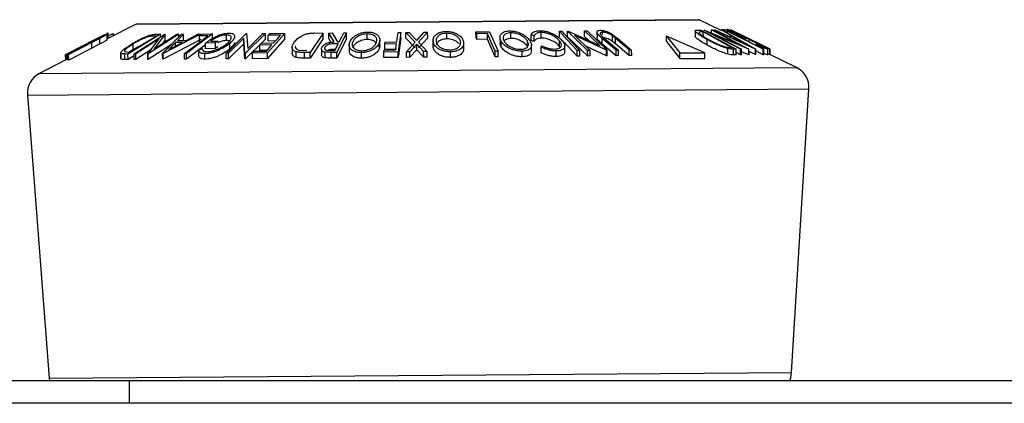
# Model space of a CAD drawing. Units: millimetres. Extents: x 5 to 292, y 5 to 205.
# Drawn here: x 165 to 176, y 185 to 189 of the extents above; entities that cross this region are included whole.
import ezdxf

# ---------------------------------------------------------------- set-up
doc = ezdxf.new("R2010")
doc.units = ezdxf.units.MM

msp = doc.modelspace()

# ---------------------------------------------------------------- linework, layer by layer
at = {"color": 7, "linetype": 'Continuous', "lineweight": 25}
for p, q in [((166.6269, 189.0169), (166.3036, 188.8521)), ((172.9073, 189.0675), (166.6325, 189.0183)), ((173.1586, 188.9458), (172.9129, 189.0662)), ((166.2766, 188.8991), (165.8432, 188.6782)), ((165.9485, 188.7326), (166.2761, 188.8996)), ((166.2736, 188.8991), (165.9485, 188.7326)), ((166.2761, 188.8996), (166.2766, 188.8991)), ((166.3037, 188.8424), (166.3031, 188.9193)), ((166.3128, 188.8568), (166.3124, 188.9064)), ((166.3137, 188.8573), (166.3132, 188.9201)), ((166.3749, 188.8884), (166.3747, 188.9073)), ((166.3766, 188.9047), (166.3747, 188.9073)), ((166.3779, 188.89), (166.3778, 188.9047)), ((166.9004, 188.9039), (166.536, 188.6834)), ((166.5547, 188.7052), (166.8493, 188.8835)), ((166.6053, 188.684), (166.9458, 188.9043)), ((167.102, 188.9055), (166.7614, 188.6852)), ((166.824, 188.7393), (167.0814, 188.9059)), ((166.9503, 188.9045), (166.824, 188.7393)), ((166.8493, 188.8835), (166.8291, 188.8837)), ((166.8448, 188.9046), (166.9004, 188.9039)), ((166.9007, 188.8751), (166.9004, 188.9039)), ((166.9229, 188.6877), (167.1323, 188.9052)), ((167.3471, 188.9069), (166.9283, 188.6877)), ((166.9458, 188.9043), (166.9503, 188.9045)), ((166.9508, 188.842), (166.9503, 188.9045)), ((167.0814, 188.9059), (167.102, 188.9055)), ((167.1563, 188.9061), (167.0882, 188.8347)), ((167.1023, 188.874), (167.102, 188.9055)), ((167.1323, 188.9052), (167.1563, 188.9061)), ((167.1568, 188.8436), (167.1563, 188.9061)), ((167.1843, 188.8354), (167.3222, 188.9074)), ((167.4797, 188.9082), (167.1895, 188.6877)), ((167.3222, 188.9074), (167.3471, 188.9069)), ((167.4276, 188.8869), (167.3357, 188.8857)), ((167.3362, 188.8232), (167.3357, 188.8857)), ((167.3472, 188.8945), (167.3471, 188.9069)), ((167.3637, 188.907), (167.4797, 188.9082)), ((167.4802, 188.8457), (167.4797, 188.9082)), ((167.6307, 188.6911), (167.8548, 188.9113)), ((167.6376, 188.8341), (167.6371, 188.8966)), ((168.0712, 188.9131), (167.8472, 188.6929)), ((167.8548, 188.9113), (167.8609, 188.9115)), ((167.8609, 188.9115), (167.8734, 188.7469)), ((167.8734, 188.7469), (168.0428, 188.9134)), ((168.0428, 188.9134), (168.0712, 188.9131)), ((168.0717, 188.8506), (168.0712, 188.9131)), ((168.2857, 188.9146), (168.0938, 188.6955)), ((168.2377, 188.893), (168.1016, 188.8913)), ((168.1021, 188.8288), (168.1016, 188.8913)), ((168.1206, 188.9129), (168.2857, 188.9146)), ((168.2862, 188.8521), (168.2857, 188.9146)), ((168.7141, 188.9182), (168.5699, 188.7006)), ((168.6177, 188.9186), (168.7141, 188.9182)), ((168.7146, 188.8557), (168.7141, 188.9182)), ((168.7772, 188.9183), (168.8158, 188.9191)), ((168.8388, 188.8182), (168.7772, 188.9183)), ((168.7777, 188.8558), (168.7772, 188.9183)), ((168.8158, 188.9191), (168.8772, 188.8184)), ((168.977, 188.9201), (168.8679, 188.7011)), ((168.9458, 188.9202), (168.977, 188.9201)), ((168.9775, 188.8576), (168.977, 188.9201)), ((169.2077, 188.8457), (169.2072, 188.9082)), ((169.5515, 188.9246), (169.5833, 188.9247)), ((169.5833, 188.9247), (169.5532, 188.7077)), ((169.5837, 188.8622), (169.5833, 188.9247)), ((169.6392, 188.9249), (169.6769, 188.9258)), ((169.7415, 188.815), (169.6392, 188.9249)), ((169.6397, 188.8624), (169.6392, 188.9249)), ((169.6769, 188.9258), (169.7604, 188.836)), ((169.7604, 188.836), (169.8442, 188.9271)), ((169.8819, 188.9268), (169.7795, 188.8153)), ((169.8442, 188.9271), (169.8819, 188.9268)), ((169.8824, 188.8643), (169.8819, 188.9268)), ((170.0968, 188.8527), (170.0963, 188.9152)), ((170.4217, 188.9309), (170.5741, 188.9324)), ((170.4307, 188.91), (170.4217, 188.9309)), ((170.4221, 188.8684), (170.4217, 188.9309)), ((170.5514, 188.9114), (170.4307, 188.91)), ((170.4312, 188.8475), (170.4307, 188.91)), ((170.5519, 188.8489), (170.5514, 188.9114)), ((170.5741, 188.9324), (170.6679, 188.7152)), ((170.8115, 188.8584), (170.811, 188.9209)), ((171.0722, 188.8863), (171.0383, 188.8985)), ((171.0388, 188.836), (171.0383, 188.8985)), ((171.0727, 188.8238), (171.0722, 188.8863)), ((171.149, 188.8613), (171.1485, 188.9238)), ((171.3525, 188.9382), (171.3812, 188.9384)), ((171.353, 188.8757), (171.3525, 188.9382)), ((171.4449, 188.9395), (171.4511, 188.9397)), ((171.6687, 188.7238), (171.4449, 188.9395)), ((171.4454, 188.877), (171.4449, 188.9395)), ((171.4511, 188.9397), (171.8031, 188.7785)), ((171.5247, 188.8896), (171.6961, 188.7245)), ((171.8803, 188.7256), (171.5247, 188.8896)), ((171.8031, 188.7785), (171.6339, 188.9416)), ((171.6339, 188.9416), (171.6625, 188.9413)), ((171.6344, 188.8791), (171.6339, 188.9416)), ((171.6625, 188.9413), (171.8863, 188.7256)), ((171.7728, 188.9273), (171.7733, 188.8648)), ((171.8209, 188.891), (171.858, 188.8574)), ((171.8345, 188.9025), (171.8343, 188.9282)), ((171.9795, 188.8583), (171.9443, 188.887)), ((171.9448, 188.8245), (171.9443, 188.887)), ((171.9472, 188.9033), (172.0058, 188.8581)), ((172.5486, 188.8224), (172.5481, 188.8849)), ((172.5481, 188.8849), (172.6977, 188.6956)), ((172.9761, 188.6978), (172.5481, 188.8849)), ((172.868, 188.9435), (172.8685, 188.8809)), ((172.8908, 188.952), (172.9378, 188.9513)), ((172.9378, 188.9513), (173.327, 188.7366)), ((172.9604, 188.9314), (172.9434, 188.9316)), ((173.275, 188.7578), (172.9604, 188.9314)), ((172.9609, 188.8689), (172.9604, 188.9314)), ((172.9701, 188.9516), (172.9728, 188.9517)), ((173.3762, 188.7371), (172.9701, 188.9516)), ((172.9728, 188.9517), (173.3585, 188.7906)), ((173.3585, 188.7906), (173.0515, 188.9527)), ((173.0515, 188.9527), (173.0639, 188.9523)), ((173.0518, 188.9187), (173.0515, 188.9527)), ((173.0639, 188.9523), (173.47, 188.7378)), ((173.0771, 188.9018), (173.388, 188.7376)), ((173.4674, 188.7379), (173.0771, 188.9018)), ((173.0808, 188.9518), (173.0905, 188.9526)), ((173.5425, 188.7396), (173.0808, 188.9518)), ((173.0905, 188.9526), (173.2428, 188.8829)), ((173.2821, 188.8832), (173.1585, 188.9531)), ((173.1585, 188.9531), (173.1687, 188.9525)), ((173.173, 188.9528), (173.1625, 188.9532)), ((173.1687, 188.9525), (173.5448, 188.7396)), ((173.1742, 188.9525), (173.2066, 188.9531)), ((173.2055, 188.9546), (173.1872, 188.9533)), ((173.2066, 188.9531), (173.6351, 188.7383)), ((173.2412, 188.9325), (173.2155, 188.9318)), ((173.2428, 188.8829), (173.2821, 188.8832)), ((173.2638, 188.9537), (173.2639, 188.9539)), ((173.7026, 188.7387), (173.2638, 188.9537)), ((173.2639, 188.9539), (173.5713, 188.8055)), ((173.5997, 188.7918), (173.268, 188.9544)), ((173.3673, 188.9038), (173.7032, 188.7392)), ((173.7073, 188.7389), (173.3673, 188.9038)), ((166.1722, 188.8477), (165.8404, 188.6786)), ((165.8431, 188.6783), (166.0922, 188.8065)), ((165.8519, 188.6791), (166.1112, 188.8119)), ((166.1145, 188.8124), (165.8552, 188.6795)), ((165.8704, 188.6796), (166.1296, 188.8124)), ((166.1329, 188.812), (165.8736, 188.6793)), ((166.1549, 188.839), (166.0919, 188.8069)), ((166.182, 188.8468), (166.1145, 188.8124)), ((166.1296, 188.8124), (166.1869, 188.8419)), ((166.2227, 188.8584), (166.1329, 188.812)), ((166.1334, 188.7495), (166.1329, 188.812)), ((166.2232, 188.7959), (166.1334, 188.7495)), ((166.2232, 188.7959), (166.2227, 188.8584)), ((166.5943, 188.7335), (166.5938, 188.796)), ((166.6702, 188.7751), (166.5943, 188.7335)), ((166.8856, 188.8533), (166.6249, 188.6846)), ((166.7571, 188.6853), (166.8856, 188.8533)), ((167.0229, 188.7915), (166.7619, 188.6227)), ((166.9508, 188.842), (166.9196, 188.8012)), ((167.3476, 188.8444), (166.9288, 188.6252)), ((166.9921, 188.7344), (167.144, 188.8142)), ((167.0677, 188.8136), (166.9921, 188.7344)), ((167.144, 188.8142), (167.0677, 188.8136)), ((167.0681, 188.7743), (167.0677, 188.8136)), ((167.0882, 188.8347), (167.1843, 188.8354)), ((167.4022, 188.7864), (167.19, 188.6252)), ((167.5133, 188.807), (167.4021, 188.8042)), ((167.4026, 188.7417), (167.4021, 188.8042)), ((167.456, 188.8262), (167.5383, 188.8281)), ((167.5383, 188.8281), (167.5133, 188.807)), ((167.5138, 188.7445), (167.5133, 188.807)), ((167.8294, 188.8604), (167.6578, 188.6918)), ((167.8299, 188.7979), (167.6583, 188.6293)), ((167.6721, 188.7392), (167.6717, 188.8017)), ((167.8412, 188.693), (167.8294, 188.8604)), ((167.8299, 188.7979), (167.8294, 188.8604)), ((167.8417, 188.6305), (167.8299, 188.7979)), ((168.0717, 188.8506), (167.8477, 188.6304)), ((168.1436, 188.7856), (168.0076, 188.7839)), ((168.0081, 188.7214), (168.0076, 188.7839)), ((168.0264, 188.8054), (168.1624, 188.807)), ((168.2862, 188.8521), (168.0943, 188.633)), ((168.1824, 188.8298), (168.1021, 188.8288)), ((168.7146, 188.8557), (168.5703, 188.6381)), ((168.8029, 188.8148), (168.7777, 188.8558)), ((168.8844, 188.7971), (168.8308, 188.7972)), ((168.9775, 188.8576), (168.8684, 188.6386)), ((168.8772, 188.8184), (168.8951, 188.8184)), ((169.0063, 188.785), (169.0068, 188.7225)), ((169.0431, 188.7766), (169.0428, 188.8121)), ((169.3459, 188.7523), (169.3454, 188.8148)), ((169.3476, 188.7778), (169.3459, 188.7523)), ((169.3494, 188.7778), (169.3489, 188.8403)), ((169.4049, 188.7954), (169.4079, 188.8168)), ((169.5338, 188.7969), (169.4049, 188.7954)), ((169.4054, 188.7329), (169.4049, 188.7954)), ((169.4079, 188.8168), (169.5368, 188.8183)), ((169.5244, 188.729), (169.5338, 188.7969)), ((169.5837, 188.8622), (169.5537, 188.6452)), ((169.7419, 188.7525), (169.6397, 188.8624)), ((169.6457, 188.7084), (169.7415, 188.815)), ((169.7604, 188.7947), (169.6829, 188.7092)), ((169.7609, 188.7322), (169.7604, 188.7947)), ((169.8374, 188.7104), (169.7604, 188.7947)), ((169.7795, 188.8153), (169.8751, 188.7102)), ((169.8824, 188.8643), (169.78, 188.7528)), ((169.9428, 188.8334), (169.9433, 188.7709)), ((169.9444, 188.7565), (169.944, 188.819)), ((170.285, 188.746), (170.2845, 188.8085)), ((170.4312, 188.8475), (170.4221, 188.8684)), ((170.5519, 188.8489), (170.4312, 188.8475)), ((170.6895, 188.8703), (170.69, 188.8078)), ((170.7042, 188.7628), (170.7037, 188.8253)), ((170.996, 188.7667), (170.9955, 188.8292)), ((171.0727, 188.8238), (171.0388, 188.836)), ((171.0423, 188.7217), (171.0419, 188.7842)), ((171.1494, 188.7605), (171.1624, 188.7743)), ((171.3549, 188.7691), (171.3544, 188.8316)), ((171.4126, 188.7116), (171.4121, 188.7741)), ((171.6692, 188.6613), (171.4454, 188.877)), ((171.6805, 188.8346), (171.6344, 188.8791)), ((171.9859, 188.7272), (171.8318, 188.8567)), ((171.8323, 188.7942), (171.8318, 188.8567)), ((171.9863, 188.6647), (171.8323, 188.7942)), ((171.858, 188.8574), (172.012, 188.7278)), ((171.98, 188.7958), (171.9448, 188.8245)), ((172.1335, 188.7287), (171.9795, 188.8583)), ((171.98, 188.7958), (171.9795, 188.8583)), ((172.134, 188.6662), (171.98, 188.7958)), ((172.0058, 188.8581), (172.1598, 188.7285)), ((172.5486, 188.8224), (172.6982, 188.6331)), ((173.0037, 188.7828), (173.0032, 188.8453)), ((173.3185, 188.8626), (173.2873, 188.8624)), ((173.2873, 188.8624), (173.4547, 188.7851)), ((173.4547, 188.7851), (173.3185, 188.8626)), ((173.3866, 188.8727), (173.3994, 188.874)), ((173.3994, 188.874), (173.441, 188.8534)), ((173.441, 188.8534), (173.4237, 188.8514)), ((173.4724, 188.8198), (173.4722, 188.8474)), ((173.5783, 188.7767), (173.5497, 188.7928)), ((173.6393, 188.7724), (173.5714, 188.8057)), ((165.8404, 188.6786), (165.8401, 188.6781)), ((165.8406, 188.616), (165.8401, 188.6781)), ((165.8409, 188.6162), (165.8404, 188.6786)), ((165.8432, 188.6782), (165.8431, 188.6783)), ((165.8436, 188.6158), (165.8431, 188.6783)), ((165.8437, 188.6157), (165.8432, 188.6782)), ((165.8552, 188.6795), (165.8519, 188.6791)), ((165.8524, 188.6166), (165.8519, 188.6791)), ((165.8557, 188.617), (165.8552, 188.6795)), ((165.8736, 188.6793), (165.8704, 188.6796)), ((165.8709, 188.6171), (165.8704, 188.6796)), ((165.8741, 188.6168), (165.8736, 188.6793)), ((166.1334, 188.7495), (165.8741, 188.6168)), ((166.4552, 188.6955), (166.4557, 188.633)), ((166.4565, 188.629), (166.456, 188.6915)), ((166.4987, 188.7115), (166.5423, 188.7053)), ((166.536, 188.6834), (166.4998, 188.6839)), ((166.5003, 188.6214), (166.4998, 188.6839)), ((166.5365, 188.6209), (166.536, 188.6834)), ((166.6054, 188.6626), (166.5365, 188.6209)), ((166.5423, 188.7053), (166.5547, 188.7052)), ((166.5943, 188.7335), (166.5527, 188.7052)), ((166.6249, 188.6846), (166.6053, 188.684)), ((166.6058, 188.6215), (166.6053, 188.684)), ((166.6254, 188.6221), (166.6249, 188.6846)), ((166.7906, 188.729), (166.6254, 188.6221)), ((166.7614, 188.6852), (166.7571, 188.6853)), ((166.7576, 188.6228), (166.7571, 188.6853)), ((166.7619, 188.6227), (166.7614, 188.6852)), ((166.9283, 188.6877), (166.9229, 188.6877)), ((166.9234, 188.6252), (166.9229, 188.6877)), ((166.9288, 188.6252), (166.9283, 188.6877)), ((167.1895, 188.6877), (167.1654, 188.6877)), ((167.1659, 188.6252), (167.1654, 188.6877)), ((167.19, 188.6252), (167.1895, 188.6877)), ((167.3258, 188.7277), (167.3648, 188.7443)), ((167.3263, 188.6652), (167.3258, 188.7277)), ((167.3944, 188.6254), (167.3939, 188.6879)), ((167.5138, 188.7445), (167.4026, 188.7417)), ((167.5388, 188.7656), (167.5138, 188.7445)), ((167.6578, 188.6918), (167.6307, 188.6911)), ((167.6312, 188.6286), (167.6307, 188.6911)), ((167.6583, 188.6293), (167.6578, 188.6918)), ((167.8472, 188.6929), (167.8412, 188.693)), ((167.8417, 188.6305), (167.8412, 188.693)), ((167.8477, 188.6304), (167.8472, 188.6929)), ((168.0938, 188.6955), (167.9274, 188.6938)), ((167.9279, 188.6313), (167.9274, 188.6938)), ((167.9464, 188.7154), (168.0837, 188.7171)), ((168.0883, 188.7224), (168.0081, 188.7214)), ((168.0943, 188.633), (168.0938, 188.6955)), ((168.3685, 188.7568), (168.369, 188.6943)), ((168.4137, 188.6456), (168.4132, 188.7081)), ((168.4436, 188.7279), (168.5333, 188.7221)), ((168.5699, 188.7006), (168.5069, 188.7009)), ((168.5073, 188.6384), (168.5069, 188.7009)), ((168.5703, 188.6381), (168.5699, 188.7006)), ((168.6959, 188.7377), (168.6964, 188.6752)), ((168.7341, 188.7399), (168.734, 188.7583)), ((168.8057, 188.7011), (168.7367, 188.7036)), ((168.7372, 188.6411), (168.7367, 188.7036)), ((168.7924, 188.7224), (168.8473, 188.7226)), ((168.8679, 188.7011), (168.8057, 188.7011)), ((168.8062, 188.6386), (168.8057, 188.7011)), ((168.8533, 188.7347), (168.8313, 188.7347)), ((168.8684, 188.6386), (168.8679, 188.7011)), ((169.1443, 188.6371), (169.1438, 188.6996)), ((169.3926, 188.7062), (169.3956, 188.7276)), ((169.5532, 188.7077), (169.3926, 188.7062)), ((169.3931, 188.6437), (169.3926, 188.7062)), ((169.3956, 188.7276), (169.5244, 188.729)), ((169.5343, 188.7344), (169.4054, 188.7329)), ((169.5537, 188.6452), (169.5532, 188.7077)), ((169.6829, 188.7092), (169.6457, 188.7084)), ((169.6462, 188.6459), (169.6457, 188.7084)), ((169.6834, 188.6467), (169.6829, 188.7092)), ((169.7609, 188.7322), (169.6834, 188.6467)), ((169.8379, 188.6479), (169.7609, 188.7322)), ((169.8379, 188.6479), (169.8374, 188.7104)), ((169.8751, 188.7102), (169.8374, 188.7104)), ((169.8756, 188.6477), (169.8751, 188.7102)), ((169.9444, 188.7565), (169.9452, 188.7709)), ((170.1381, 188.646), (170.1376, 188.7085)), ((170.6367, 188.6527), (170.6362, 188.7152)), ((170.6679, 188.7152), (170.6362, 188.7152)), ((170.6684, 188.6527), (170.6679, 188.7152)), ((170.9363, 188.6526), (170.9358, 188.7151)), ((171.1499, 188.698), (171.1494, 188.7605)), ((171.3169, 188.6552), (171.3164, 188.7177)), ((171.3616, 188.7575), (171.3549, 188.7691)), ((171.5814, 188.7222), (171.5526, 188.722)), ((171.5531, 188.6595), (171.5526, 188.722)), ((171.5819, 188.6597), (171.5814, 188.7222)), ((171.8808, 188.6631), (171.6486, 188.7703)), ((171.6961, 188.7245), (171.6687, 188.7238)), ((171.6692, 188.6613), (171.6687, 188.7238)), ((171.6965, 188.662), (171.6961, 188.7245)), ((171.8863, 188.7256), (171.8803, 188.7256)), ((171.8808, 188.6631), (171.8803, 188.7256)), ((171.8868, 188.6631), (171.8808, 188.6631)), ((171.8868, 188.6631), (171.8863, 188.7256)), ((172.012, 188.7278), (171.9859, 188.7272)), ((171.9863, 188.6647), (171.9859, 188.7272)), ((172.0125, 188.6653), (171.9863, 188.6647)), ((172.0125, 188.6653), (172.012, 188.7278)), ((172.1598, 188.7285), (172.1335, 188.7287)), ((172.134, 188.6662), (172.1335, 188.7287)), ((172.1603, 188.666), (172.134, 188.6662)), ((172.1603, 188.666), (172.1598, 188.7285)), ((172.6977, 188.6956), (172.9761, 188.6978)), ((172.6982, 188.6331), (172.6977, 188.6956)), ((172.9765, 188.6353), (172.9761, 188.6978)), ((173.2078, 188.7641), (173.2646, 188.758)), ((173.2347, 188.6822), (173.2343, 188.7447)), ((173.2646, 188.758), (173.275, 188.7578)), ((173.327, 188.7366), (173.2964, 188.7372)), ((173.2969, 188.6747), (173.2964, 188.7372)), ((173.3275, 188.6741), (173.2969, 188.6747)), ((173.3275, 188.6741), (173.327, 188.7366)), ((173.3767, 188.6746), (173.3273, 188.7007)), ((173.388, 188.7376), (173.3762, 188.7371)), ((173.3767, 188.6746), (173.3762, 188.7371)), ((173.3884, 188.6751), (173.3767, 188.6746)), ((173.3884, 188.6751), (173.388, 188.7376)), ((173.4679, 188.6754), (173.3882, 188.7089)), ((173.47, 188.7378), (173.4674, 188.7379)), ((173.4679, 188.6754), (173.4674, 188.7379)), ((173.4705, 188.6753), (173.4679, 188.6754)), ((173.4705, 188.6753), (173.47, 188.7378)), ((173.543, 188.6771), (173.4702, 188.7105)), ((173.543, 188.6771), (173.5425, 188.7396)), ((173.5448, 188.7396), (173.5425, 188.7396)), ((173.5453, 188.6771), (173.543, 188.6771)), ((173.5453, 188.6771), (173.5448, 188.7396)), ((173.6289, 188.6759), (173.5449, 188.718)), ((173.6351, 188.7383), (173.6284, 188.7384)), ((173.6289, 188.6759), (173.6284, 188.7384)), ((173.6356, 188.6758), (173.6289, 188.6759)), ((173.6356, 188.6758), (173.6351, 188.7383)), ((173.6803, 188.6747), (173.6798, 188.7372)), ((173.6813, 188.676), (173.6808, 188.7385)), ((173.7031, 188.6762), (173.6812, 188.6869)), ((173.7032, 188.7392), (173.7026, 188.7387)), ((173.7031, 188.6762), (173.7026, 188.7387)), ((173.7037, 188.6767), (173.7031, 188.6762)), ((173.7037, 188.6767), (173.7032, 188.7392)), ((174, 188.5333), (173.7037, 188.6786)), ((173.7075, 188.7388), (173.7073, 188.7389)), ((173.7078, 188.6766), (173.7073, 188.7389)), ((173.708, 188.6765), (173.7075, 188.7388)), ((165.8435, 188.6176), (165.5484, 188.4671)), ((165.8437, 188.6157), (165.8436, 188.6158)), ((165.8557, 188.617), (165.8524, 188.6166)), ((165.8741, 188.6168), (165.8709, 188.6171)), ((166.5365, 188.6209), (166.5003, 188.6214)), ((166.6254, 188.6221), (166.6058, 188.6215)), ((166.7619, 188.6227), (166.7576, 188.6228)), ((166.9288, 188.6252), (166.9234, 188.6252)), ((167.19, 188.6252), (167.1659, 188.6252)), ((167.6583, 188.6293), (167.6312, 188.6286)), ((167.8477, 188.6304), (167.8417, 188.6305)), ((168.0943, 188.633), (167.9279, 188.6313)), ((168.5703, 188.6381), (168.5073, 188.6384)), ((168.8684, 188.6386), (168.8062, 188.6386)), ((169.5537, 188.6452), (169.3931, 188.6437)), ((169.6834, 188.6467), (169.6462, 188.6459)), ((169.8756, 188.6477), (169.8379, 188.6479)), ((170.6684, 188.6527), (170.6367, 188.6527)), ((171.5819, 188.6597), (171.5531, 188.6595)), ((171.6965, 188.662), (171.6692, 188.6613)), ((172.6982, 188.6331), (172.9765, 188.6353)), ((165.4126, 188.2252), (165.6559, 185.0593)), ((173.9458, 185.1242), (174.1394, 188.2936)), ((165.6559, 185.0593), (165.6596, 185.0297)), ((166.5533, 185.0297), (164.5062, 185.0297)), ((166.5533, 184.7797), (166.5533, 185.0297)), ((179.9771, 185.0297), (166.5533, 185.0297)), ((166.5533, 184.7797), (164.5062, 184.7797)), ((179.9771, 184.7797), (166.5533, 184.7797))]:
    msp.add_line(p, q, dxfattribs=at)
at = {"color": 8, "linetype": 'Continuous', "lineweight": 25}
for p, q in [((166.6269, 189.0169), (172.9129, 189.0662)), ((165.5484, 188.4671), (174, 188.5333)), ((165.4126, 188.2252), (174.1394, 188.2936)), ((165.6559, 185.0593), (173.9458, 185.1242))]:
    msp.add_line(p, q, dxfattribs=at)
at = {"color": 7, "linetype": 'Continuous', "lineweight": 25, "flags": 128}
for points in [[(167.1654, 188.6877), (167.3122, 188.7993), (167.4276, 188.8869)], [(167.3357, 188.8857), (167.3514, 188.8976), (167.3637, 188.907)], [(168.1016, 188.8913), (168.1122, 188.9034), (168.1206, 188.9129)], [(168.1624, 188.807), (168.2046, 188.8552), (168.2377, 188.893)], [(168.8951, 188.8184), (168.9235, 188.8754), (168.9458, 188.9202)], [(169.5368, 188.8183), (169.545, 188.8779), (169.5515, 188.9246)], [(170.6362, 188.7152), (170.5887, 188.8251), (170.5514, 188.9114)], [(171.5526, 188.722), (171.4405, 188.8431), (171.3525, 188.9382)], [(171.3812, 188.9384), (171.4933, 188.8173), (171.5814, 188.7222)], [(173.6284, 188.7384), (173.4116, 188.8471), (173.2412, 188.9325)], [(168.0076, 188.7839), (168.0181, 188.7959), (168.0264, 188.8054)], [(168.0837, 188.7171), (168.1173, 188.7555), (168.1436, 188.7856)], [(168.8473, 188.7226), (168.8681, 188.7643), (168.8844, 188.7971)], [(170.6367, 188.6527), (170.5892, 188.7626), (170.5519, 188.8489)], [(171.5531, 188.6595), (171.441, 188.7806), (171.4071, 188.8173)], [(167.9274, 188.6938), (167.938, 188.7059), (167.9464, 188.7154)], [(173.925, 185.0297), (173.9368, 185.0664), (173.9458, 185.1242)]]:
    msp.add_lwpolyline(points, dxfattribs=at)
at = {"color": 7, "linetype": 'Continuous', "lineweight": 25}
for centre, radius, start, end in [((166.6326, 189.0058), 0.0125, 90.44915, 117.0142), ((172.9074, 189.055), 0.0125, 63.8841, 90.44915), ((165.6619, 188.2443), 0.25, 117.0142, 184.39433), ((173.8899, 188.3088), 0.25, 356.50396, 63.8841)]:
    msp.add_arc(centre, radius, start, end, dxfattribs=at)
for points, knots in [([(166.1112, 188.8119), (166.1493, 188.8314), (166.197, 188.8559), (166.2511, 188.8826), (166.2757, 188.8944), (166.2955, 188.9034), (166.3002, 188.9048), (166.3026, 188.9055)], [0, 0, 0, 0, 0.498787, 0.6243182, 0.7496135, 0.8743805, 1, 1, 1, 1]), ([(166.2619, 188.8845), (166.2611, 188.8843), (166.2593, 188.8839), (166.2499, 188.88), (166.2327, 188.8719), (166.2079, 188.8598), (166.1906, 188.8511), (166.182, 188.8468)], [0, 0, 0, 0, 0.1253676, 0.2507686, 0.500274, 0.7495317, 1, 1, 1, 1]), ([(166.1869, 188.8419), (166.1964, 188.8468), (166.2154, 188.8567), (166.2413, 188.8708), (166.2554, 188.8793), (166.2624, 188.8839), (166.2621, 188.8843), (166.2619, 188.8845)], [0, 0, 0, 0, 0.2497682, 0.4984076, 0.7479428, 0.8737176, 1, 1, 1, 1]), ([(166.3026, 188.9055), (166.303, 188.9053), (166.3037, 188.905), (166.2988, 188.9011), (166.2835, 188.8917), (166.2558, 188.876), (166.2337, 188.8643), (166.2227, 188.8584)], [0, 0, 0, 0, 0.1252631, 0.2500782, 0.4998453, 0.7496734, 1, 1, 1, 1]), ([(166.3747, 188.9073), (166.3702, 188.9065), (166.3611, 188.9049), (166.3384, 188.8966), (166.3204, 188.8887), (166.3135, 188.8857)], [0, 0, 0, 0, 0.38104916, 0.76011107, 1, 1, 1, 1]), ([(166.5756, 188.795), (166.5969, 188.8074), (166.6395, 188.8323), (166.7009, 188.8628), (166.7516, 188.8844), (166.7894, 188.8973), (166.8209, 188.9037), (166.8368, 188.9043), (166.8448, 188.9046)], [0, 0, 0, 0, 0.2500469, 0.4985592, 0.6245441, 0.7488971, 0.8735215, 1, 1, 1, 1]), ([(166.8291, 188.8837), (166.8205, 188.8838), (166.8035, 188.8839), (166.7808, 188.8798), (166.7694, 188.8778)], [0, 0, 0, 0, 0.5019715, 1, 1, 1, 1]), ([(167.4021, 188.8042), (167.4177, 188.8166), (167.4489, 188.8412), (167.5009, 188.8716), (167.5489, 188.893), (167.5879, 188.9066), (167.6277, 188.9153), (167.6509, 188.9167), (167.6625, 188.9174)], [0, 0, 0, 0, 0.25077616, 0.49919707, 0.62451744, 0.74955124, 0.87433251, 1, 1, 1, 1]), ([(167.6371, 188.8966), (167.6295, 188.8962), (167.6144, 188.8955), (167.5885, 188.8903), (167.5625, 188.8824), (167.5292, 188.8696), (167.4911, 188.8506), (167.4677, 188.8344), (167.456, 188.8262)], [0, 0, 0, 0, 0.1253285, 0.2501708, 0.3752249, 0.5004986, 0.7496901, 1, 1, 1, 1]), ([(167.6441, 188.8017), (167.6552, 188.8124), (167.6775, 188.8337), (167.6902, 188.8592), (167.6886, 188.8767), (167.6794, 188.8872), (167.663, 188.8949), (167.6457, 188.896), (167.6371, 188.8966)], [0, 0, 0, 0, 0.2504976, 0.4989144, 0.6247168, 0.7505791, 0.8751799, 1, 1, 1, 1]), ([(167.6625, 188.9174), (167.6738, 188.9169), (167.6963, 188.9161), (167.7179, 188.9069), (167.7281, 188.893), (167.7272, 188.8815), (167.7268, 188.8757)], [0, 0, 0, 0, 0.2503771, 0.4999842, 0.7494278, 1, 1, 1, 1]), ([(168.3883, 188.8099), (168.3977, 188.8223), (168.4166, 188.8469), (168.4572, 188.8771), (168.4989, 188.8984), (168.5369, 188.9113), (168.5783, 188.9175), (168.6045, 188.9182), (168.6177, 188.9186)], [0, 0, 0, 0, 0.2504411, 0.4992408, 0.625495, 0.7497903, 0.8738949, 1, 1, 1, 1]), ([(169.01, 188.8112), (169.0157, 188.8239), (169.0269, 188.8492), (169.0667, 188.8859), (169.1167, 188.913), (169.1702, 188.9268), (169.1986, 188.9285), (169.2128, 188.9294)], [0, 0, 0, 0, 0.2505189, 0.4989719, 0.7490692, 0.8742662, 1, 1, 1, 1]), ([(169.2072, 188.9082), (169.1956, 188.9074), (169.1724, 188.9057), (169.1401, 188.897), (169.1123, 188.8858), (169.0823, 188.868), (169.0563, 188.8429), (169.0473, 188.8224), (169.0428, 188.8121)], [0, 0, 0, 0, 0.126073, 0.2517211, 0.3765314, 0.502073, 0.7515414, 1, 1, 1, 1]), ([(169.3123, 188.8153), (169.3142, 188.8255), (169.318, 188.8458), (169.3038, 188.8749), (169.2766, 188.8961), (169.2402, 188.9065), (169.2182, 188.9076), (169.2072, 188.9082)], [0, 0, 0, 0, 0.2507118, 0.499895, 0.7496662, 0.874756, 1, 1, 1, 1]), ([(169.2128, 188.9294), (169.2265, 188.9288), (169.2538, 188.9275), (169.2882, 188.9181), (169.3131, 188.9043), (169.3369, 188.883), (169.352, 188.8527), (169.3476, 188.8275), (169.3454, 188.8148)], [0, 0, 0, 0, 0.12531204, 0.24998483, 0.37535603, 0.50083778, 0.74927518, 1, 1, 1, 1]), ([(169.944, 188.819), (169.9432, 188.8317), (169.9418, 188.8569), (169.9642, 188.8933), (170.0018, 188.9202), (170.0494, 188.9337), (170.0772, 188.9354), (170.0911, 188.9363)], [0, 0, 0, 0, 0.250668, 0.4991764, 0.7492877, 0.8743351, 1, 1, 1, 1]), ([(170.0963, 188.9152), (170.085, 188.9144), (170.0622, 188.9129), (170.0338, 188.9043), (170.0111, 188.8932), (169.9893, 188.8755), (169.9756, 188.8505), (169.9767, 188.8301), (169.9773, 188.82)], [0, 0, 0, 0, 0.1260552, 0.2516898, 0.3763997, 0.5019505, 0.7514393, 1, 1, 1, 1]), ([(170.0911, 188.9363), (170.1053, 188.9357), (170.1335, 188.9344), (170.173, 188.9252), (170.2051, 188.9115), (170.24, 188.8904), (170.2707, 188.8604), (170.2791, 188.8353), (170.2833, 188.8227)], [0, 0, 0, 0, 0.1252383, 0.2498599, 0.3751925, 0.5007777, 0.7493948, 1, 1, 1, 1]), ([(170.2497, 188.8232), (170.2464, 188.8333), (170.2398, 188.8535), (170.2108, 188.8825), (170.1724, 188.9033), (170.1305, 188.9136), (170.1077, 188.9147), (170.0963, 188.9152)], [0, 0, 0, 0, 0.2506833, 0.499891, 0.7496718, 0.8747482, 1, 1, 1, 1]), ([(170.7037, 188.8253), (170.6978, 188.8379), (170.686, 188.8629), (170.6928, 188.8992), (170.7182, 188.9259), (170.7584, 188.9394), (170.7844, 188.9411), (170.7975, 188.9419)], [0, 0, 0, 0, 0.2507452, 0.4993416, 0.7495585, 0.8746023, 1, 1, 1, 1]), ([(170.811, 188.9209), (170.8005, 188.9201), (170.7794, 188.9185), (170.7556, 188.91), (170.7383, 188.8989), (170.7243, 188.8814), (170.7212, 188.8566), (170.7307, 188.8363), (170.7355, 188.8262)], [0, 0, 0, 0, 0.1260742, 0.2517358, 0.3765934, 0.5021529, 0.751563, 1, 1, 1, 1]), ([(170.7975, 188.9419), (170.8113, 188.9413), (170.839, 188.9401), (170.8805, 188.9307), (170.9168, 188.9171), (170.9587, 188.8961), (171.0001, 188.8661), (171.0184, 188.8412), (171.0275, 188.8287)], [0, 0, 0, 0, 0.1254441, 0.2502341, 0.3756306, 0.5010887, 0.7494995, 1, 1, 1, 1]), ([(170.9955, 188.8292), (170.9882, 188.8393), (170.9736, 188.8594), (170.9341, 188.8882), (170.8889, 188.909), (170.8445, 188.9193), (170.8222, 188.9204), (170.811, 188.9209)], [0, 0, 0, 0, 0.2506879, 0.4998919, 0.7496678, 0.8747604, 1, 1, 1, 1]), ([(171.0383, 188.8985), (171.0408, 188.9045), (171.0458, 188.9163), (171.0642, 188.9312), (171.0938, 188.9417), (171.1205, 188.9434), (171.1339, 188.9442)], [0, 0, 0, 0, 0.2497549, 0.4986537, 0.7485875, 1, 1, 1, 1]), ([(171.1485, 188.9238), (171.1377, 188.9231), (171.1161, 188.9218), (171.0854, 188.9098), (171.0775, 188.8957), (171.0722, 188.8863)], [0, 0, 0, 0, 0.2501219, 0.5006717, 1, 1, 1, 1]), ([(171.1339, 188.9442), (171.1472, 188.9439), (171.1736, 188.9432), (171.2155, 188.9349), (171.2543, 188.9223), (171.2766, 188.9118), (171.2877, 188.9065)], [0, 0, 0, 0, 0.250551, 0.5004375, 0.7497178, 1, 1, 1, 1]), ([(171.3544, 188.8316), (171.3448, 188.8419), (171.3258, 188.8626), (171.2871, 188.8873), (171.2494, 188.9046), (171.2172, 188.9154), (171.1821, 188.9225), (171.1597, 188.9234), (171.1485, 188.9238)], [0, 0, 0, 0, 0.2500373, 0.4978781, 0.623252, 0.7488875, 0.8742142, 1, 1, 1, 1]), ([(171.2877, 188.9065), (171.309, 188.8942), (171.3516, 188.8696), (171.3754, 188.8427), (171.3873, 188.8293)], [0, 0, 0, 0, 0.4995871, 1, 1, 1, 1]), ([(171.8318, 188.8567), (171.8092, 188.8758), (171.7809, 188.8997), (171.7719, 188.9258), (171.7737, 188.9375), (171.785, 188.9464), (171.8007, 188.9479), (171.8086, 188.9486)], [0, 0, 0, 0, 0.498787, 0.6243182, 0.7496135, 0.8743805, 1, 1, 1, 1]), ([(171.8086, 188.9486), (171.8141, 188.9485), (171.8252, 188.9483), (171.8503, 188.9446), (171.8829, 188.9356), (171.9186, 188.9204), (171.9377, 188.909), (171.9472, 188.9033)], [0, 0, 0, 0, 0.1252631, 0.2500782, 0.4998453, 0.7496734, 1, 1, 1, 1]), ([(171.8343, 188.9282), (171.8306, 188.928), (171.8231, 188.9275), (171.8131, 188.9236), (171.8078, 188.9157), (171.8108, 188.9038), (171.8175, 188.8953), (171.8209, 188.891)], [0, 0, 0, 0, 0.1253676, 0.2507686, 0.500274, 0.7495317, 1, 1, 1, 1]), ([(171.9443, 188.887), (171.9375, 188.8918), (171.924, 188.9015), (171.8968, 188.9151), (171.87, 188.9233), (171.8486, 188.9277), (171.8391, 188.928), (171.8343, 188.9282)], [0, 0, 0, 0, 0.2497682, 0.4984076, 0.7479428, 0.8737176, 1, 1, 1, 1]), ([(173.0032, 188.8453), (172.9819, 188.8575), (172.9393, 188.8817), (172.8966, 188.9114), (172.8729, 188.9324), (172.8655, 188.945), (172.8734, 188.9511), (172.885, 188.9517), (172.8908, 188.952)], [0, 0, 0, 0, 0.2500469, 0.4985592, 0.6245441, 0.7488971, 0.8735215, 1, 1, 1, 1]), ([(172.9434, 188.9316), (172.9361, 188.9317), (172.9217, 188.9318), (172.9145, 188.9279), (172.9109, 188.926)], [0, 0, 0, 0, 0.5019715, 1, 1, 1, 1]), ([(172.9109, 188.926), (172.9112, 188.9239), (172.9119, 188.9197), (172.9217, 188.9082), (172.9514, 188.8842), (172.9911, 188.8615), (173.0176, 188.8463)], [0, 0, 0, 0, 0.1260043, 0.2517316, 0.5015573, 1, 1, 1, 1]), ([(173.4237, 188.8514), (173.3995, 188.8635), (173.3512, 188.8875), (173.2951, 188.917), (173.2577, 188.9378), (173.2358, 188.9509), (173.2247, 188.9591), (173.2258, 188.9604), (173.2263, 188.961)], [0, 0, 0, 0, 0.2507762, 0.4991971, 0.6245174, 0.7495512, 0.8743325, 1, 1, 1, 1]), ([(173.2263, 188.961), (173.2292, 188.9605), (173.2348, 188.9595), (173.2579, 188.9503), (173.2889, 188.9366), (173.3132, 188.9253), (173.3254, 188.9196)], [0, 0, 0, 0, 0.2503771, 0.4999842, 0.7494278, 1, 1, 1, 1]), ([(173.2673, 188.9407), (173.2667, 188.9404), (173.2656, 188.9398), (173.272, 188.9348), (173.2842, 188.9273), (173.3057, 188.9149), (173.3399, 188.8964), (173.371, 188.8806), (173.3866, 188.8727)], [0, 0, 0, 0, 0.12532854, 0.25017077, 0.37522491, 0.50049861, 0.74969013, 1, 1, 1, 1]), ([(173.4722, 188.8474), (173.4509, 188.8578), (173.4085, 188.8786), (173.356, 188.9036), (173.3184, 188.9208), (173.2944, 188.9313), (173.2754, 188.9389), (173.27, 188.9401), (173.2673, 188.9407)], [0, 0, 0, 0, 0.2504976, 0.4989144, 0.6247168, 0.7505791, 0.8751799, 1, 1, 1, 1]), ([(173.3254, 188.9196), (173.3498, 188.9081), (173.3987, 188.8849), (173.4499, 188.8598), (173.4755, 188.8472)], [0, 0, 0, 0, 0.4996777, 1, 1, 1, 1]), ([(166.3031, 188.843), (166.3035, 188.8428), (166.3042, 188.8425), (166.2993, 188.8386), (166.284, 188.8292), (166.2562, 188.8136), (166.2342, 188.8018), (166.2232, 188.7959)], [0, 0, 0, 0, 0.1252631, 0.25007816, 0.49984531, 0.74967338, 1, 1, 1, 1]), ([(166.456, 188.6915), (166.4556, 188.6942), (166.4548, 188.6995), (166.4639, 188.7141), (166.4963, 188.7449), (166.5439, 188.7749), (166.5756, 188.795)], [0, 0, 0, 0, 0.1251184, 0.2498973, 0.5002762, 1, 1, 1, 1]), ([(166.5938, 188.796), (166.5676, 188.7794), (166.5282, 188.7546), (166.5026, 188.7293), (166.4963, 188.7176), (166.4979, 188.7135), (166.4987, 188.7115)], [0, 0, 0, 0, 0.4989354, 0.7489191, 0.8746962, 1, 1, 1, 1]), ([(166.7694, 188.8778), (166.7621, 188.8757), (166.7474, 188.8714), (166.7159, 188.8595), (166.6607, 188.8349), (166.6205, 188.8115), (166.5938, 188.796)], [0, 0, 0, 0, 0.1260043, 0.2517316, 0.5015573, 1, 1, 1, 1]), ([(167.6717, 188.8017), (167.6549, 188.7888), (167.6215, 188.7633), (167.5646, 188.733), (167.5134, 188.712), (167.4723, 188.6989), (167.4304, 188.69), (167.4061, 188.6886), (167.3939, 188.6879)], [0, 0, 0, 0, 0.2501337, 0.4982399, 0.6236679, 0.7491643, 0.8743389, 1, 1, 1, 1]), ([(167.4188, 188.7096), (167.4286, 188.7103), (167.4483, 188.7116), (167.4819, 188.7193), (167.5151, 188.7296), (167.5569, 188.7463), (167.6031, 188.7708), (167.6304, 188.7914), (167.6441, 188.8017)], [0, 0, 0, 0, 0.1241999, 0.2486437, 0.3749622, 0.5011872, 0.749476, 1, 1, 1, 1]), ([(167.6376, 188.8341), (167.63, 188.8337), (167.6149, 188.833), (167.589, 188.8278), (167.563, 188.82), (167.5466, 188.8135), (167.5385, 188.8102)], [0, 0, 0, 0, 0.2511256, 0.5012768, 0.7518526, 1, 1, 1, 1]), ([(167.6694, 188.8282), (167.6671, 188.8294), (167.6596, 188.8331), (167.6466, 188.8337), (167.6376, 188.8341)], [0, 0, 0, 0, 0.309323, 1, 1, 1, 1]), ([(167.7268, 188.8757), (167.7226, 188.8639), (167.7143, 188.8404), (167.6859, 188.8146), (167.6717, 188.8017)], [0, 0, 0, 0, 0.4996777, 1, 1, 1, 1]), ([(167.7273, 188.8132), (167.7231, 188.8014), (167.7148, 188.7779), (167.6864, 188.7521), (167.6721, 188.7392)], [0, 0, 0, 0, 0.4996777, 1, 1, 1, 1]), ([(168.4132, 188.7081), (168.4064, 188.7107), (168.3929, 188.7159), (168.3753, 188.7303), (168.3618, 188.7605), (168.3777, 188.7902), (168.3883, 188.8099)], [0, 0, 0, 0, 0.1251749, 0.2498276, 0.5006843, 1, 1, 1, 1]), ([(168.7014, 188.7576), (168.706, 188.765), (168.7152, 188.7796), (168.7388, 188.7975), (168.766, 188.8084), (168.7978, 188.816), (168.8223, 188.8173), (168.8388, 188.8182)], [0, 0, 0, 0, 0.2511258, 0.4990162, 0.6228059, 0.7468294, 1, 1, 1, 1]), ([(168.8308, 188.7972), (168.8198, 188.797), (168.8032, 188.7966), (168.7807, 188.7926), (168.7662, 188.7873), (168.7545, 188.7806), (168.7422, 188.771), (168.7373, 188.7633), (168.734, 188.7583)], [0, 0, 0, 0, 0.2507209, 0.3759679, 0.5009647, 0.6201516, 0.7501351, 1, 1, 1, 1]), ([(169.1438, 188.6996), (169.13, 188.7001), (169.1025, 188.7012), (169.0675, 188.7098), (169.0422, 188.723), (169.018, 188.7435), (169.0031, 188.7732), (169.0077, 188.7985), (169.01, 188.8112)], [0, 0, 0, 0, 0.125267, 0.2496637, 0.3748971, 0.5006121, 0.7491835, 1, 1, 1, 1]), ([(169.0428, 188.8121), (169.041, 188.802), (169.0375, 188.7817), (169.0484, 188.7576), (169.0681, 188.741), (169.0891, 188.7306), (169.116, 188.7228), (169.138, 188.7216), (169.149, 188.721)], [0, 0, 0, 0, 0.2499794, 0.4991031, 0.6244437, 0.7495785, 0.8750422, 1, 1, 1, 1]), ([(169.2077, 188.8457), (169.1961, 188.8449), (169.1728, 188.8432), (169.1406, 188.8345), (169.1128, 188.8233), (169.0828, 188.8055), (169.0568, 188.7804), (169.0478, 188.7599), (169.0433, 188.7496)], [0, 0, 0, 0, 0.126073, 0.2517211, 0.3765314, 0.502073, 0.7515414, 1, 1, 1, 1]), ([(169.3454, 188.8148), (169.3398, 188.8023), (169.3287, 188.7772), (169.296, 188.7473), (169.2597, 188.726), (169.2264, 188.7123), (169.1865, 188.7022), (169.1581, 188.7004), (169.1438, 188.6996)], [0, 0, 0, 0, 0.2495868, 0.4977541, 0.6233309, 0.748597, 0.8740054, 1, 1, 1, 1]), ([(169.149, 188.721), (169.1606, 188.7217), (169.1837, 188.7233), (169.2156, 188.7319), (169.2428, 188.7429), (169.2728, 188.7602), (169.2991, 188.7847), (169.3079, 188.8051), (169.3123, 188.8153)], [0, 0, 0, 0, 0.1256544, 0.2511074, 0.3761616, 0.5016282, 0.7512145, 1, 1, 1, 1]), ([(169.3065, 188.8009), (169.305, 188.8046), (169.2997, 188.818), (169.2767, 188.8335), (169.2408, 188.844), (169.2187, 188.8451), (169.2077, 188.8457)], [0, 0, 0, 0, 0.1589723, 0.5790131, 0.7893769, 1, 1, 1, 1]), ([(170.1376, 188.7085), (170.1234, 188.709), (170.095, 188.7101), (170.055, 188.7186), (170.0223, 188.7316), (169.9868, 188.7518), (169.9562, 188.7813), (169.9481, 188.8064), (169.944, 188.819)], [0, 0, 0, 0, 0.1255191, 0.2500137, 0.3752703, 0.5010429, 0.7495117, 1, 1, 1, 1]), ([(169.9773, 188.82), (169.9807, 188.8098), (169.9874, 188.7897), (170.011, 188.7657), (170.0398, 188.7493), (170.0665, 188.7391), (170.0977, 188.7314), (170.1206, 188.7302), (170.1321, 188.7297)], [0, 0, 0, 0, 0.2499374, 0.4990521, 0.6244155, 0.7495362, 0.8750238, 1, 1, 1, 1]), ([(170.0968, 188.8527), (170.0854, 188.8519), (170.0627, 188.8504), (170.0343, 188.8418), (170.0117, 188.8307), (169.9894, 188.813), (169.9832, 188.7979), (169.9791, 188.7879)], [0, 0, 0, 0, 0.1677516, 0.3349437, 0.500905, 0.6679854, 1, 1, 1, 1]), ([(170.2303, 188.7976), (170.2239, 188.805), (170.209, 188.8221), (170.1727, 188.8408), (170.1311, 188.8511), (170.1082, 188.8522), (170.0968, 188.8527)], [0, 0, 0, 0, 0.275624, 0.6374155, 0.8185807, 1, 1, 1, 1]), ([(170.1321, 188.7297), (170.1434, 188.7305), (170.1659, 188.7321), (170.1938, 188.7405), (170.216, 188.7514), (170.2376, 188.7684), (170.2513, 188.7928), (170.2503, 188.813), (170.2497, 188.8232)], [0, 0, 0, 0, 0.1260104, 0.2515906, 0.3761413, 0.5016526, 0.7512356, 1, 1, 1, 1]), ([(170.2833, 188.8227), (170.2839, 188.8102), (170.2853, 188.7853), (170.2675, 188.7555), (170.2415, 188.7345), (170.2146, 188.721), (170.1794, 188.7111), (170.1516, 188.7094), (170.1376, 188.7085)], [0, 0, 0, 0, 0.24974962, 0.49790076, 0.62350499, 0.74887256, 0.87420268, 1, 1, 1, 1]), ([(170.7042, 188.7628), (170.6969, 188.7755), (170.688, 188.7909), (170.6914, 188.8053), (170.692, 188.8078)], [0, 0, 0, 0, 0.8270166, 1, 1, 1, 1]), ([(170.9358, 188.7151), (170.9219, 188.7157), (170.8941, 188.7168), (170.8521, 188.7252), (170.8152, 188.7382), (170.7727, 188.7584), (170.7312, 188.7878), (170.7129, 188.8127), (170.7037, 188.8253)], [0, 0, 0, 0, 0.1254122, 0.2499195, 0.3751591, 0.5007705, 0.7492563, 1, 1, 1, 1]), ([(170.8115, 188.8584), (170.8009, 188.8576), (170.7798, 188.856), (170.7563, 188.8474), (170.741, 188.8383), (170.7361, 188.8316), (170.7344, 188.8293)], [0, 0, 0, 0, 0.2851325, 0.569332, 0.8517129, 1, 1, 1, 1]), ([(170.7355, 188.8262), (170.7429, 188.8162), (170.7576, 188.7961), (170.7904, 188.7723), (170.8248, 188.7559), (170.8546, 188.7457), (170.8879, 188.7379), (170.9104, 188.7368), (170.9217, 188.7362)], [0, 0, 0, 0, 0.2498331, 0.4990019, 0.6243891, 0.7494868, 0.8750001, 1, 1, 1, 1]), ([(170.996, 188.7667), (170.9887, 188.7768), (170.9741, 188.7969), (170.9346, 188.8257), (170.8894, 188.8465), (170.845, 188.8568), (170.8227, 188.8579), (170.8115, 188.8584)], [0, 0, 0, 0, 0.2506879, 0.4998919, 0.7496678, 0.8747604, 1, 1, 1, 1]), ([(170.9217, 188.7362), (170.9322, 188.737), (170.9532, 188.7386), (170.9764, 188.747), (170.993, 188.7578), (171.0066, 188.7748), (171.0097, 188.799), (171.0002, 188.8191), (170.9955, 188.8292)], [0, 0, 0, 0, 0.1260335, 0.2516091, 0.3761032, 0.5016129, 0.7512257, 1, 1, 1, 1]), ([(171.0275, 188.8287), (171.0334, 188.8163), (171.0452, 188.7915), (171.0403, 188.762), (171.0244, 188.7411), (171.0044, 188.7276), (170.9748, 188.7177), (170.9488, 188.716), (170.9358, 188.7151)], [0, 0, 0, 0, 0.2495343, 0.4975224, 0.6230389, 0.7484252, 0.8738849, 1, 1, 1, 1]), ([(171.149, 188.8613), (171.1382, 188.8606), (171.1166, 188.8593), (171.0859, 188.8473), (171.078, 188.8332), (171.0727, 188.8238)], [0, 0, 0, 0, 0.2501219, 0.5006717, 1, 1, 1, 1]), ([(171.3549, 188.7691), (171.3453, 188.7795), (171.3262, 188.8001), (171.287, 188.8252), (171.249, 188.8424), (171.2169, 188.8531), (171.1824, 188.86), (171.1602, 188.8609), (171.149, 188.8613)], [0, 0, 0, 0, 0.2503405, 0.4991707, 0.6312871, 0.7497648, 0.8747798, 1, 1, 1, 1]), ([(171.1624, 188.7743), (171.172, 188.7696), (171.1913, 188.7602), (171.225, 188.7484), (171.2627, 188.7406), (171.2869, 188.7395), (171.299, 188.7389)], [0, 0, 0, 0, 0.2493561, 0.4984322, 0.7489139, 1, 1, 1, 1]), ([(171.299, 188.7389), (171.3089, 188.7397), (171.3288, 188.7412), (171.3507, 188.749), (171.3661, 188.7594), (171.377, 188.7762), (171.3754, 188.8008), (171.3614, 188.8213), (171.3544, 188.8316)], [0, 0, 0, 0, 0.1238799, 0.2475944, 0.3732273, 0.4994616, 0.7485637, 1, 1, 1, 1]), ([(171.3873, 188.8293), (171.3958, 188.8167), (171.4128, 188.7918), (171.4134, 188.7622), (171.4006, 188.7417), (171.3828, 188.7286), (171.3539, 188.7199), (171.329, 188.7184), (171.3164, 188.7177)], [0, 0, 0, 0, 0.2502427, 0.4981863, 0.6235928, 0.7491848, 0.8743353, 1, 1, 1, 1]), ([(171.8323, 188.7942), (171.8105, 188.8131), (171.7832, 188.8367), (171.7726, 188.8599), (171.7736, 188.8642), (171.7738, 188.8648)], [0, 0, 0, 0, 0.7750018, 0.9696731, 1, 1, 1, 1]), ([(171.9448, 188.8245), (171.938, 188.8293), (171.9245, 188.839), (171.8973, 188.8526), (171.8705, 188.8608), (171.8491, 188.8652), (171.8396, 188.8655), (171.8348, 188.8657)], [0, 0, 0, 0, 0.2497682, 0.4984076, 0.7479428, 0.8737176, 1, 1, 1, 1]), ([(173.0037, 188.7828), (172.9822, 188.7951), (172.9394, 188.8194), (172.8966, 188.8493), (172.8724, 188.8705), (172.8699, 188.8777), (172.8688, 188.8809)], [0, 0, 0, 0, 0.3371888, 0.6721582, 0.8530774, 1, 1, 1, 1]), ([(173.2343, 188.7447), (173.2252, 188.7473), (173.2071, 188.7524), (173.1671, 188.7667), (173.095, 188.7966), (173.0399, 188.8259), (173.0032, 188.8453)], [0, 0, 0, 0, 0.1251184, 0.2498973, 0.5002762, 1, 1, 1, 1]), ([(173.2347, 188.6822), (173.2256, 188.6848), (173.2073, 188.69), (173.1672, 188.7043), (173.0952, 188.7343), (173.0403, 188.7634), (173.0037, 188.7828)], [0, 0, 0, 0, 0.1263478, 0.2518408, 0.501587, 1, 1, 1, 1]), ([(173.0176, 188.8463), (173.0479, 188.8302), (173.0934, 188.806), (173.1531, 188.7815), (173.1859, 188.77), (173.2005, 188.7661), (173.2078, 188.7641)], [0, 0, 0, 0, 0.4989354, 0.7489191, 0.8746962, 1, 1, 1, 1]), ([(173.637, 188.7583), (173.6372, 188.7589), (173.6375, 188.7602), (173.6262, 188.7675), (173.6089, 188.7774), (173.5789, 188.7935), (173.5328, 188.8173), (173.4924, 188.8373), (173.4722, 188.8474)], [0, 0, 0, 0, 0.1241999, 0.2486437, 0.3749622, 0.5011872, 0.749476, 1, 1, 1, 1]), ([(173.4755, 188.8472), (173.5007, 188.8347), (173.5509, 188.8098), (173.6082, 188.7804), (173.6463, 188.7601), (173.6686, 188.7475), (173.6815, 188.739), (173.6804, 188.7378), (173.6798, 188.7372)], [0, 0, 0, 0, 0.2501337, 0.4982399, 0.6236679, 0.7491643, 0.8743389, 1, 1, 1, 1]), ([(173.5497, 188.7928), (173.5695, 188.7842), (173.5993, 188.7714), (173.6274, 188.7606), (173.6338, 188.7591), (173.637, 188.7583)], [0, 0, 0, 0, 0.4986126, 0.7498363, 1, 1, 1, 1]), ([(173.6798, 188.7372), (173.6767, 188.7378), (173.6705, 188.7389), (173.6379, 188.7511), (173.6021, 188.7665), (173.5783, 188.7767)], [0, 0, 0, 0, 0.2502999, 0.5003609, 1, 1, 1, 1]), ([(166.4998, 188.6839), (166.49, 188.6839), (166.4706, 188.6841), (166.4609, 188.689), (166.456, 188.6915)], [0, 0, 0, 0, 0.5022475, 1, 1, 1, 1]), ([(167.3939, 188.6879), (167.3826, 188.6884), (167.3598, 188.6894), (167.3314, 188.7016), (167.328, 188.7173), (167.3258, 188.7277)], [0, 0, 0, 0, 0.2502999, 0.5003609, 1, 1, 1, 1]), ([(167.3944, 188.6254), (167.383, 188.6259), (167.3603, 188.6269), (167.3319, 188.6391), (167.3285, 188.6548), (167.3263, 188.6652)], [0, 0, 0, 0, 0.2502999, 0.5003609, 1, 1, 1, 1]), ([(167.3648, 188.7443), (167.3666, 188.7356), (167.3694, 188.7225), (167.3917, 188.7118), (167.4098, 188.7103), (167.4188, 188.7096)], [0, 0, 0, 0, 0.4986126, 0.7498363, 1, 1, 1, 1]), ([(167.6721, 188.7392), (167.6554, 188.7263), (167.6219, 188.7007), (167.5649, 188.6704), (167.5136, 188.6494), (167.4725, 188.6364), (167.4308, 188.6275), (167.4065, 188.6261), (167.3944, 188.6254)], [0, 0, 0, 0, 0.2502684, 0.4992921, 0.6245116, 0.7498049, 0.8748696, 1, 1, 1, 1]), ([(168.4137, 188.6456), (168.4068, 188.6482), (168.3931, 188.6534), (168.3764, 188.668), (168.3658, 188.6817), (168.3701, 188.6929), (168.3707, 188.6943)], [0, 0, 0, 0, 0.2340332, 0.4665161, 0.9292749, 1, 1, 1, 1]), ([(168.4051, 188.7683), (168.4045, 188.7667), (168.4007, 188.757), (168.4103, 188.7454), (168.4254, 188.7338), (168.4375, 188.7299), (168.4436, 188.7279)], [0, 0, 0, 0, 0.09223805, 0.54514335, 0.77300872, 1, 1, 1, 1]), ([(168.5069, 188.7009), (168.4899, 188.7009), (168.4561, 188.7009), (168.4275, 188.7057), (168.4132, 188.7081)], [0, 0, 0, 0, 0.5020441, 1, 1, 1, 1]), ([(168.7367, 188.7036), (168.7318, 188.7046), (168.7219, 188.7066), (168.7074, 188.7137), (168.6973, 188.7253), (168.6946, 188.7411), (168.6991, 188.7521), (168.7014, 188.7576)], [0, 0, 0, 0, 0.125061, 0.2499719, 0.4997352, 0.7495212, 1, 1, 1, 1]), ([(168.7372, 188.6411), (168.7323, 188.6421), (168.7224, 188.6441), (168.7079, 188.6512), (168.698, 188.6617), (168.6975, 188.6711), (168.6972, 188.6752)], [0, 0, 0, 0, 0.1804032, 0.36058989, 0.72087899, 1, 1, 1, 1]), ([(168.734, 188.7583), (168.7323, 188.7534), (168.7297, 188.746), (168.7327, 188.7368), (168.7378, 188.7306), (168.747, 188.7256), (168.7658, 188.7224), (168.7817, 188.7224), (168.7924, 188.7224)], [0, 0, 0, 0, 0.2488064, 0.3738468, 0.499091, 0.6242087, 0.749169, 1, 1, 1, 1]), ([(168.8313, 188.7347), (168.8203, 188.7345), (168.8038, 188.7341), (168.7811, 188.7302), (168.7717, 188.7264), (168.767, 188.7245)], [0, 0, 0, 0, 0.5004761, 0.7504878, 1, 1, 1, 1]), ([(169.1443, 188.6371), (169.1305, 188.6376), (169.103, 188.6387), (169.0686, 188.6472), (169.0429, 188.6602), (169.0189, 188.6808), (169.006, 188.7024), (169.0081, 188.7187), (169.0085, 188.7225)], [0, 0, 0, 0, 0.1517631, 0.3029926, 0.4459965, 0.606842, 0.9093971, 1, 1, 1, 1]), ([(169.3459, 188.7523), (169.3403, 188.7398), (169.3291, 188.7146), (169.2963, 188.6846), (169.2599, 188.6634), (169.2265, 188.6497), (169.1868, 188.6396), (169.1585, 188.6379), (169.1443, 188.6371)], [0, 0, 0, 0, 0.25001515, 0.49931945, 0.62477093, 0.74990011, 0.87504294, 1, 1, 1, 1]), ([(170.1381, 188.646), (170.1239, 188.6465), (170.0955, 188.6476), (170.0562, 188.6559), (170.0233, 188.6688), (169.9875, 188.6891), (169.9567, 188.7189), (169.9485, 188.744), (169.9444, 188.7565)], [0, 0, 0, 0, 0.12534739, 0.25017783, 0.3687126, 0.50108288, 0.75084221, 1, 1, 1, 1]), ([(170.283, 188.746), (170.2833, 188.7383), (170.2839, 188.7181), (170.2678, 188.6929), (170.2418, 188.6719), (170.2148, 188.6584), (170.1797, 188.6486), (170.152, 188.6469), (170.1381, 188.646)], [0, 0, 0, 0, 0.1712029, 0.4466162, 0.5852218, 0.7235871, 0.8618496, 1, 1, 1, 1]), ([(170.9363, 188.6526), (170.9223, 188.6532), (170.8946, 188.6543), (170.8532, 188.6626), (170.8162, 188.6754), (170.7734, 188.6957), (170.7316, 188.7254), (170.7133, 188.7503), (170.7042, 188.7628)], [0, 0, 0, 0, 0.1253758, 0.2502192, 0.3690226, 0.5011115, 0.7508922, 1, 1, 1, 1]), ([(171.0405, 188.7217), (171.0402, 188.7124), (171.0398, 188.697), (171.0245, 188.6784), (171.0046, 188.665), (170.975, 188.6552), (170.9492, 188.6535), (170.9363, 188.6526)], [0, 0, 0, 0, 0.2809676, 0.4610523, 0.6408309, 0.8204858, 1, 1, 1, 1]), ([(171.3164, 188.7177), (171.3018, 188.7181), (171.2724, 188.7191), (171.2264, 188.7289), (171.1844, 188.743), (171.1611, 188.7547), (171.1494, 188.7605)], [0, 0, 0, 0, 0.24962281, 0.49951777, 0.74921355, 1, 1, 1, 1]), ([(171.3169, 188.6552), (171.3023, 188.6556), (171.2729, 188.6566), (171.2269, 188.6664), (171.1849, 188.6805), (171.1616, 188.6922), (171.1499, 188.698)], [0, 0, 0, 0, 0.24962281, 0.49951777, 0.74921355, 1, 1, 1, 1]), ([(171.4094, 188.7116), (171.4102, 188.7059), (171.4118, 188.6941), (171.4007, 188.6792), (171.3833, 188.666), (171.3543, 188.6574), (171.3294, 188.6559), (171.3169, 188.6552)], [0, 0, 0, 0, 0.1939984, 0.3953297, 0.5970839, 0.7983485, 1, 1, 1, 1]), ([(173.2964, 188.7372), (173.2881, 188.7372), (173.2715, 188.7374), (173.2466, 188.7422), (173.2343, 188.7447)], [0, 0, 0, 0, 0.5022475, 1, 1, 1, 1]), ([(173.2969, 188.6747), (173.2886, 188.6747), (173.272, 188.6749), (173.2471, 188.6797), (173.2347, 188.6822)], [0, 0, 0, 0, 0.5022475, 1, 1, 1, 1]), ([(173.6803, 188.6747), (173.6771, 188.6754), (173.6705, 188.6767), (173.6536, 188.6827), (173.6388, 188.6889), (173.6355, 188.6904)], [0, 0, 0, 0, 0.4360762, 0.871736, 1, 1, 1, 1]), ([(166.5003, 188.6214), (166.4905, 188.6215), (166.4711, 188.6216), (166.4613, 188.6265), (166.4565, 188.629)], [0, 0, 0, 0, 0.5022475, 1, 1, 1, 1]), ([(168.5073, 188.6384), (168.4904, 188.6384), (168.4566, 188.6384), (168.428, 188.6432), (168.4137, 188.6456)], [0, 0, 0, 0, 0.5020441, 1, 1, 1, 1]), ([(168.8062, 188.6386), (168.7943, 188.6385), (168.7706, 188.6383), (168.7483, 188.6402), (168.7372, 188.6411)], [0, 0, 0, 0, 0.5011979, 1, 1, 1, 1])]:
    msp.add_open_spline(points, degree=3, knots=knots, dxfattribs=at)

doc.saveas('drawing.dxf')
